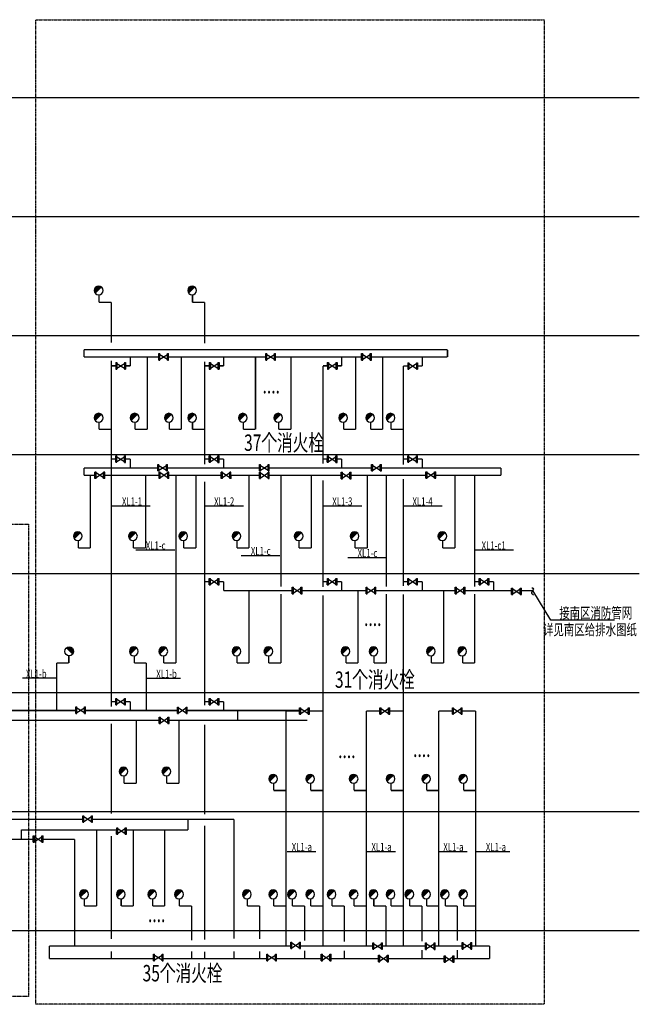
# Model space of a CAD drawing. Units: millimetres. Extents: x -12467887 to 2328958, y 42274 to 426809.
# Drawn here: x 226321 to 249019, y 368066 to 404122 of the extents above; entities that cross this region are included whole.
import ezdxf

# ---------------------------------------------------------------- set-up
doc = ezdxf.new("R2010")
doc.units = ezdxf.units.MM
doc.set_wipeout_variables(frame=1)
doc.linetypes.add('CENTER', pattern=[0.6, 0.375, -0.075, 0.075, -0.075])
doc.linetypes.add('GPL2', pattern=[2, 1, 1])
for name, color, linetype, lineweight in [('HX水-EQUIP-消火栓', 7, 'Continuous', 25), ('HX水-TEXT-消防', 1, 'Continuous', 25), ('HX水-TEXT-给水', 3, 'Continuous', 25), ('XG', 211, 'Continuous', 15)]:
    doc.layers.add(name, color=color, linetype=linetype, lineweight=lineweight)
doc.styles.add('ecidi', font='ecidi_romand.shx', dxfattribs={"width": 0.7, "bigfont": 'ecidi_hzfs.shx'})
doc.styles.add('STAN', font='txt_____.ttf', dxfattribs={"width": 0.8, "bigfont": 'hztxt'})

# ---------------------------------------------------------------- blocks, each defined once
blk = doc.blocks.new('WS141')
at = {"const_width": 0.975}
blk.add_lwpolyline([(0.3447145558311604, -0.3447145558311604, 1), (-0.3447145558311604, 0.3447145558311604, 0.001502521510836), (-0.346780080224562, 0.3426365800041822, 1)], format="xyb", dxfattribs=at)
blk.add_circle((0, 0), 1.003321573662842)
at = {"layer": 'XG', "linetype": 'GPL2'}
blk.add_line((0.6532468107179739, -0.3431475940051314, 0.5), (0.6532468107179739, -0.3431475940051314, 0.55), dxfattribs=at)
at = {"style": 'STAN', "width": 0.8, "flags": 1}
for tag, p in [('CB', (1.796859634974679, 0.7480891384511779)), ('GG', (1.734268790954955, -2.034914882890006))]:
    blk.add_attdef(tag, p, '', height=1.579542822922405, dxfattribs=at)
blk = doc.blocks.new('闸阀')
at = {"color": 7}
blk.add_wipeout([(-1023748.602259179, -2520850.276272688), (-1023748.4164692509, -2521085.58921868), (-1023388.545223852, -2521085.305084492), (-1023388.7310137638, -2520849.9921384943)], dxfattribs=at).translate(0, 0, -1.2499961983e-06)
blk.add_wipeout([(-1023748.602259179, -2520850.276272688), (-1023748.4164692509, -2521085.58921868), (-1023388.545223852, -2521085.305084492), (-1023388.7310137638, -2520849.9921384943)], dxfattribs=at).translate(0, 0, -1.2499961983e-06)
for p, q in [((-1023705.647235443, -2520850.242357809, -1.249996351e-06), (-1023748.602259179, -2520850.276272688, -1.2499961983e-06)), ((-1023748.416469251, -2521085.58921868, -1.2500012427e-06), (-1023748.602259179, -2520850.276272688, -1.2499961983e-06)), ((-1023726.938957383, -2521085.572261233, -1.2500013191e-06), (-1023727.124747311, -2520850.259315256, -1.2499962747e-06)), ((-1023705.461445516, -2521085.555303786, -1.2500013955e-06), (-1023705.647235443, -2520850.242357809, -1.249996351e-06)), ((-1023431.522990619, -2521056.533738662, -1.250001752e-06), (-1023705.622760659, -2520881.240987692, -1.2499970156e-06)), ((-1023431.661562746, -2520881.024683271, -1.2499979896e-06), (-1023705.484188532, -2521056.750043098, -1.250000778e-06)), ((-1023388.73101378, -2520849.992138494, -1.2499974778e-06), (-1023431.686037531, -2520850.026053373, -1.2499973251e-06)), ((-1023431.500247588, -2521085.338999365, -1.2500023695e-06), (-1023431.686037531, -2520850.026053373, -1.2499973251e-06)), ((-1023410.02273572, -2521085.322041918, -1.2500024459e-06), (-1023410.208525663, -2520850.009095941, -1.2499974014e-06)), ((-1023388.545223852, -2521085.305084486, -1.2500025222e-06), (-1023388.73101378, -2520849.992138494, -1.2499974778e-06)), ((-1023705.461445516, -2521085.555303786, -1.2500013955e-06), (-1023748.416469251, -2521085.58921868, -1.2500012427e-06)), ((-1023388.545223852, -2521085.305084486, -1.2500025222e-06), (-1023431.500247588, -2521085.338999365, -1.2500023695e-06))]:
    blk.add_line(p, q, dxfattribs=at)

msp = doc.modelspace()

# ---------------------------------------------------------------- linework, layer by layer
at = {"layer": 'HX水-TEXT-消防'}
for p, q in [((229676.4842978492, 386318.2534241372), (231102.1085048327, 386318.2534241372)), ((233099.0258829407, 386318.2534241372), (234524.6500899242, 386318.2534241372)), ((237426.5385331698, 386318.2534241372), (238852.1627401533, 386318.2534241372)), ((240372.0304232426, 386318.2534241372), (241797.6546302261, 386318.2534241372)), ((230580.271231018, 384705.5174264977), (232005.8954380015, 384705.5174264977)), ((234429.6512040421, 384505.5204599624), (235855.2754110256, 384505.5204599624)), ((238337.321169287, 384429.5225711059), (239762.9453762705, 384429.5225711059)), ((242990.6624059007, 384705.5174264977), (244416.2866128841, 384705.5174264977)), ((245781.7700773445, 382131.7359060015, -9.88080448309191e-07), (245119.2740115757, 383218.3427547257)), ((248109.006425071, 382131.7359060015, -9.88080448309191e-07), (245781.7700773445, 382131.7359060015, -9.88080448309191e-07)), ((227676.2191290426, 380005.038286596), (226428.8629700103, 380005.038286596)), ((230963.0170600917, 380005.038286596), (232210.373219124, 380005.038286596)), ((236122.3941084854, 373666.0201308107), (237166.4648372596, 373666.0201308107)), ((239041.7481069975, 373666.0201308107), (240085.8188357716, 373666.0201308107)), ((241674.3945076577, 373666.0201308107), (242718.4652364319, 373666.0201308107)), ((243029.1434370112, 373666.0201308107), (244276.4995960435, 373666.0201308107))]:
    msp.add_line(p, q, dxfattribs=at)
at = {"layer": 'HX水-TEXT-消防', "const_width": 50}
for points in [[(229229.0238074472, 393776.7290290064), (229229.0238074472, 394048.1667085508)], [(229676.484297849, 393776.7290290064), (229229.0238074472, 393776.7290290064)], [(229676.484297849, 393776.7290290064), (229676.4842978492, 392293.6855669807)], [(232651.5653925389, 393776.7290290057), (232651.5653925389, 394048.1667085501)], [(233099.0258829407, 393776.7290290057), (232651.5653925389, 393776.7290290057)], [(233099.0258829407, 393776.7290290057), (233099.0258829407, 392265.7747105615)], [(228672.6089424267, 392041.2476736599), (241992.1148838475, 392041.2476736616)], [(228672.6089424267, 392041.2476736599), (228672.6089424267, 391773.7324803205)], [(241992.1148838475, 392041.2476736616), (241992.8990541472, 391773.7324803221)], [(228672.6089424267, 391773.7324803205), (241992.1148838475, 391773.7324803221)], [(229676.4842978492, 378959.4815856231), (229676.4842978492, 391629.8730595888)], [(230370.5243467838, 391445.953833945), (230370.5243467837, 391773.7324803217)], [(230997.5991958082, 389115.4945414873), (230997.5991958082, 391773.7324803207)], [(232247.0438720733, 389115.4945414873), (232247.0438720733, 391773.7324803207)], [(233099.0258829407, 387843.2432319721), (233099.0258829407, 391594.8691748505)], [(233793.0659318753, 391445.953833945), (233793.0659318752, 391773.7324803217)], [(234959.2648873478, 389115.4945414873), (234959.2648873478, 391773.7324803207)], [(236254.4154896066, 389115.4945414873), (236254.4154896066, 391773.7324803207)], [(238120.5785821043, 391445.953833945), (238120.5785821043, 391773.7324803217)], [(238631.3850313723, 389115.4945414873), (238631.3850313723, 391773.7324803207)], [(239621.7921188921, 389115.4945414873), (239621.7921188921, 391773.7324803207)], [(241066.0704721771, 391438.3732603205), (241066.0704721771, 391766.1519066972)], [(229676.4842978492, 391445.953833945), (230370.5243467838, 391445.953833945)], [(233099.0258829407, 391445.953833945), (233793.0659318753, 391445.953833945)], [(237426.5385331695, 387863.6683634542), (237426.5385331694, 391445.953833945)], [(237426.5385331698, 391445.953833945), (238120.5785821043, 391445.953833945)], [(240372.0304232426, 391438.3732603205), (240372.0304232426, 387828.7337212072)], [(240372.0304232426, 391438.3732603205), (241066.0704721771, 391438.3732603205)], [(229229.0238074474, 389115.4945414873), (229229.0238074474, 389386.9322210316)], [(230550.1387054063, 389115.4945414873), (230550.1387054063, 389386.9322210316)], [(231799.5833816715, 389115.4945414873), (231799.5833816715, 389386.9322210316)], [(232651.5653925389, 389115.4945414873), (232651.5653925389, 389386.9322210316)], [(234511.804396946, 389115.4945414873), (234511.804396946, 389386.9322210316)], [(235806.9549992047, 389115.4945414873), (235806.9549992047, 389386.9322210316)], [(238183.9245409705, 389115.4945414873), (238183.9245409705, 389386.9322210316)], [(239174.3316284902, 389115.4945414873), (239174.3316284902, 389386.9322210316)], [(239924.5699328408, 389115.4945414873), (239924.5699328408, 389386.9322210316)], [(229676.4842978492, 389115.4945414873), (229229.0238074474, 389115.4945414873)], [(230997.5991958082, 389115.4945414873), (230550.1387054063, 389115.4945414873)], [(232247.0438720733, 389115.4945414873), (231799.5833816715, 389115.4945414873)], [(233099.0258829407, 389115.4945414873), (232651.5653925389, 389115.4945414873)], [(234959.2648873478, 389115.4945414873), (234511.804396946, 389115.4945414873)], [(236254.4154896066, 389115.4945414873), (235806.9549992047, 389115.4945414873)], [(238631.3850313723, 389115.4945414873), (238183.9245409705, 389115.4945414873)], [(239621.7921188921, 389115.4945414873), (239174.3316284902, 389115.4945414873)], [(240372.0304232426, 389115.4945414873), (239924.5699328408, 389115.4945414873)], [(229676.4842978492, 388030.859895059), (230370.5243467838, 388030.859895059)], [(230370.5243467838, 388030.859895059), (230370.5243467837, 387703.0812486823)], [(233099.0258829407, 388030.85989506), (233793.0659318753, 388030.85989506)], [(233793.0659318753, 388030.85989506), (233793.0659318752, 387703.0812486833)], [(237426.5385331695, 388030.85989506), (238120.578582104, 388030.85989506)], [(238120.578582104, 388030.85989506), (238120.5785821039, 387703.0812486833)], [(240372.0304232426, 388030.85989506), (241066.0704721771, 388030.85989506)], [(241066.0704721771, 388030.85989506), (241066.0704721771, 387703.0812486833)], [(228672.6089424265, 387703.0812486821), (228672.6089424265, 387435.5660553427)], [(243952.2792410252, 387703.0812486837), (243953.0634113249, 387435.5660553443)], [(228672.6089424265, 387435.5660553427), (243953.0634113249, 387435.5660553443)], [(228912.0220166291, 384777.3281165095), (228912.0220166291, 387435.5660553429)], [(230934.0220166291, 384777.3281165095), (230934.0220166291, 387435.5660553429)], [(232045.2133737057, 383086.7196815194), (232045.2133737057, 387435.5660553427)], [(232777.0220166291, 384777.3281165095), (232777.0220166291, 387435.5660553429)], [(234725.0220166291, 384777.3281165095), (234725.0220166291, 387435.5660553429)], [(235894.5933467299, 383354.5054885795), (235894.5933467299, 387435.5660553427)], [(237004.1679725642, 384777.3281165095), (237004.1679725642, 387435.5660553429)], [(237426.5385331695, 383350.9922075983), (237426.5385331695, 387257.623403761)], [(239052.4031055435, 384777.3281165095), (239052.4031055435, 387435.5660553429)], [(239747.2220252752, 383354.5054885795), (239747.2220252752, 387435.5660553427)], [(240372.0304232426, 387296.6846041152), (240372.0304232426, 383380.4167523118)], [(242267.0655838656, 384777.3281165095), (242267.0655838656, 387435.5660553429)], [(242990.6624059006, 383354.5054885795), (242990.6624059007, 387435.5660553427)], [(233099.0258829407, 379015.7963008465), (233099.0258829407, 387203.9302270472)], [(228464.5615262273, 384777.3281165095), (228464.5615262273, 385048.7657960538)], [(228912.0220166291, 384777.3281165095), (228464.5615262273, 384777.3281165095)], [(230486.5615262273, 384777.3281165095), (230486.5615262273, 385048.7657960538)], [(230934.0220166291, 384777.3281165095), (230486.5615262273, 384777.3281165095)], [(232329.5615262273, 384777.3281165095), (232329.5615262273, 385048.7657960538)], [(232777.0220166291, 384777.3281165095), (232329.5615262273, 384777.3281165095)], [(234277.5615262273, 384777.3281165095), (234277.5615262273, 385048.7657960538)], [(234725.0220166291, 384777.3281165095), (234277.5615262273, 384777.3281165095)], [(236556.7074821624, 384777.3281165095), (236556.7074821624, 385048.7657960538)], [(237004.1679725642, 384777.3281165095), (236556.7074821624, 384777.3281165095)], [(238604.9426151416, 384777.3281165095), (238604.9426151416, 385048.7657960538)], [(239052.4031055435, 384777.3281165095), (238604.9426151416, 384777.3281165095)], [(241819.6050934638, 384777.3281165095), (241819.6050934638, 385048.7657960538)], [(242267.0655838656, 384777.3281165095), (241819.6050934638, 384777.3281165095)], [(233099.0258829407, 383546.1214011024), (233793.0659318753, 383546.1214011024)], [(233793.0659318753, 383546.1214011024), (233793.0659318752, 383218.3427547257)], [(237426.5385331695, 383546.1214011024), (238120.5785821041, 383546.1214011024)], [(238120.5785821041, 383546.1214011024), (238120.5785821041, 383218.3427547257)], [(240372.0304232426, 383546.1214011024), (241066.0704721771, 383546.1214011024)], [(241066.0704721771, 383546.1214011024), (241066.0704721771, 383218.3427547257)], [(242990.4756986871, 383546.1214011024), (243684.5157476217, 383546.1214011024)], [(243684.5157476217, 383546.1214011024), (243684.5157476216, 383218.3427547257)], [(232045.2133737057, 380560.1048158925), (232045.2133737057, 383086.7196815194)], [(233793.0659318752, 383218.3427547264), (240372.0304232426, 383218.3427547259)], [(234725.0220166296, 380560.1048158925), (234725.0220166296, 383218.3427547259)], [(235894.5933467299, 380560.1048158925), (235894.5933467299, 383086.7196815194)], [(237426.5385331698, 370199.6228759702), (237426.5385331695, 383041.4577528288)], [(238717.64376425, 380560.1048158925), (238717.64376425, 383218.3427547259)], [(239747.2220252752, 380560.1048158925), (239747.2220252752, 383086.7196815194)], [(240372.0304232426, 383218.3427547259), (245119.2740115757, 383218.3427547257)], [(240372.0304232426, 383079.8731543919), (240372.0304232426, 370199.6228759702)], [(241847.7155245169, 380560.1048158925), (241847.7155245169, 383218.3427547259)], [(242990.6624059006, 380560.1048158925), (242990.6624059006, 383086.7196815194)], [(228121.0067438539, 380560.1048158925), (228121.0067438539, 380831.5424954369)], [(230515.5565696899, 380560.1048158925), (230515.5565696899, 380831.5424954369)], [(231597.7528833039, 380560.1048158925), (231597.7528833039, 380831.5424954369)], [(234277.5615262277, 380560.1048158925), (234277.5615262277, 380831.5424954369)], [(235447.132856328, 380560.1048158925), (235447.132856328, 380831.5424954369)], [(238270.1832738481, 380560.1048158925), (238270.1832738481, 380831.5424954369)], [(239299.7615348734, 380560.1048158925), (239299.7615348734, 380831.5424954369)], [(241400.2550341152, 380560.1048158925), (241400.2550341152, 380831.5424954369)], [(242543.2019154988, 380560.1048158925), (242543.2019154988, 380831.5424954369)], [(227673.546253452, 380560.1048158925), (228121.0067438539, 380560.1048158925)], [(227673.546253452, 380560.1048158925), (227673.546253452, 378824.6234605472)], [(230963.0170600917, 380560.1048158925), (230515.5565696899, 380560.1048158925)], [(230963.0170600917, 380560.1048158925), (230963.0170600917, 378824.6234605467)], [(232045.2133737057, 380560.1048158925), (231597.7528833039, 380560.1048158925)], [(234725.0220166296, 380560.1048158925), (234277.5615262277, 380560.1048158925)], [(235894.5933467299, 380560.1048158925), (235447.132856328, 380560.1048158925)], [(238717.64376425, 380560.1048158925), (238270.1832738481, 380560.1048158925)], [(239747.2220252752, 380560.1048158925), (239299.7615348734, 380560.1048158925)], [(241847.7155245169, 380560.1048158925), (241400.2550341152, 380560.1048158925)], [(242990.6624059006, 380560.1048158925), (242543.2019154988, 380560.1048158925)], [(229676.4842978492, 379152.4021069234), (230370.5243467838, 379152.4021069234)], [(230370.5243467838, 379152.4021069234), (230370.5243467837, 378824.6234605467)], [(233099.0258829407, 379152.4021069234), (233793.0659318753, 379152.4021069234)], [(233793.0659318753, 379152.4021069234), (233793.0659318752, 378824.6234605467)], [(208470.8349299933, 378824.6234605465), (236831.6985772867, 378824.6234605479)], [(234301.2163151354, 378467.5382794956), (234301.2163151354, 378824.6234605465)], [(237426.5385331698, 378809.4160283332), (236071.7896038163, 378809.4160283332)], [(236071.7896038163, 378809.4160283332), (236071.7896038163, 370199.6228759702)], [(240372.0304232426, 378809.4160283332), (239017.2814938892, 378809.4160283332)], [(239017.2814938892, 378809.4160283332), (239017.2814938892, 370199.6228759702)], [(243029.1434370112, 378809.4160283332), (241674.3945076577, 378809.4160283332)], [(241674.3945076577, 378809.4160283332), (241674.3945076577, 370199.6228759702)], [(243029.1434370112, 378809.4160283332), (243029.1434370112, 370199.6228759702)], [(208470.8349299933, 378467.5382794956), (236856.7495215962, 378467.5382794956)], [(229676.4842978492, 375048.4116521621), (229676.4842978492, 378339.5943205919)], [(230588.9602097591, 378467.5382794956), (230588.9602097591, 376160.6092621669)], [(232158.0982332249, 378467.5382794956), (232158.098233225, 376160.6092621669)], [(233099.0258829407, 375016.4057747744), (233099.0258829407, 378304.2959302723)], [(230141.4997193573, 376160.6092621669), (230141.4997193573, 376432.0469417112)], [(231710.6377428232, 376160.6092621669), (231710.6377428232, 376432.0469417112)], [(230588.9602097591, 376160.6092621669), (230141.4997193573, 376160.6092621669)], [(232158.098233225, 376160.6092621669), (231710.6377428232, 376160.6092621669)], [(235624.3291134145, 375895.5067276306), (235624.3291134145, 376166.9444071749)], [(236979.0780427679, 375895.5067276306), (236979.0780427679, 376166.9444071749)], [(238569.8210034873, 375895.5067276306), (238569.8210034873, 376166.9444071749)], [(239924.5699328408, 375895.5067276306), (239924.5699328408, 376166.9444071749)], [(241226.9340172559, 375895.5067276306), (241226.9340172559, 376166.9444071749)], [(242581.6829466093, 375895.5067276306), (242581.6829466093, 376166.9444071749)], [(236071.7896038163, 375895.5067276306), (235624.3291134145, 375895.5067276306)], [(237426.5385331698, 375895.5067276306), (236979.0780427679, 375895.5067276306)], [(239017.2814938892, 375895.5067276306), (238569.8210034873, 375895.5067276306)], [(240372.0304232426, 375895.5067276306), (239924.5699328408, 375895.5067276306)], [(241674.3945076577, 375895.5067276306), (241226.9340172559, 375895.5067276306)], [(243029.1434370112, 375895.5067276306), (242581.6829466093, 375895.5067276306)], [(223203.0041999258, 374840.0066322641), (234171.6894354038, 374840.0066322641)], [(232486.983064808, 374445.439837553), (232486.983064808, 374840.0066322641)], [(233099.0258829407, 370431.6146630062), (233099.0258829407, 374604.0638297111)], [(234171.6894354038, 370469.5293857505), (234171.6894354038, 374840.0066322641)], [(226383.7461224049, 374455.617097529), (226383.7461224049, 374114.2431694617)], [(232486.983064808, 374445.439837553), (226383.7461224049, 374445.439837553)], [(229139.2560638525, 374445.439837553), (229139.2560638525, 371660.6323996311)], [(230486.284479389, 374445.439837553), (230486.284479389, 371660.6323996311)], [(231637.4704140909, 374445.439837553), (231637.4704140909, 371660.6323996311)], [(228336.1884630844, 374104.0659094857), (225816.0017342661, 374104.0659094857)], [(228336.1884630844, 370199.6228759702), (228336.1884630844, 374104.0659094857)], [(229676.4842978492, 370456.8940911557), (229676.4842978492, 374230.6707658147)], [(228691.7955734506, 371660.6323996311), (228691.7955734506, 371932.0700791754)], [(230038.8239889871, 371660.6323996311), (230038.8239889871, 371932.0700791754)], [(231190.0099236891, 371660.6323996311), (231190.0099236891, 371932.0700791754)], [(232172.2697728872, 371660.6323996311), (232172.2697728872, 371932.0700791754)], [(234661.338325955, 371660.6323996311), (234661.338325955, 371932.0700791754)], [(235624.3291134145, 371660.6323996311), (235624.3291134145, 371932.0700791754)], [(236313.6258565392, 371660.6323996311), (236313.6258565392, 371932.0700791754)], [(236979.0780427679, 371660.6323996311), (236979.0780427679, 371932.0700791754)], [(237763.179768363, 371660.6323996311), (237763.179768363, 371932.0700791754)], [(238569.8210034873, 371660.6323996311), (238569.8210034873, 371932.0700791754)], [(239293.8295670319, 371660.6323996311), (239293.8295670319, 371932.0700791754)], [(239924.5699328408, 371660.6323996311), (239924.5699328408, 371932.0700791754)], [(240611.6102856733, 371660.6323996311), (240611.6102856733, 371932.0700791754)], [(241226.9340172559, 371660.6323996311), (241226.9340172559, 371932.0700791754)], [(241909.1200817786, 371660.6323996311), (241909.1200817786, 371932.0700791754)], [(242581.6829466093, 371660.6323996311), (242581.6829466093, 371932.0700791754)], [(229139.2560638525, 371660.6323996311), (228691.7955734506, 371660.6323996311)], [(230486.284479389, 371660.6323996311), (230038.8239889871, 371660.6323996311)], [(231637.4704140909, 371660.6323996311), (231190.0099236891, 371660.6323996311)], [(232619.7302632891, 371660.6323996311), (232172.2697728872, 371660.6323996311)], [(232619.7302632891, 371660.6323996311), (232619.7302632891, 370411.1730161788)], [(235108.7988163568, 371660.6323996311), (234661.338325955, 371660.6323996311)], [(235108.7988163568, 371660.6323996311), (235108.7988163568, 370455.0530309485)], [(236071.7896038163, 371660.6323996311), (235624.3291134145, 371660.6323996311)], [(236761.0863469411, 371660.6323996311), (236313.6258565392, 371660.6323996311)], [(236761.0863469411, 371660.6323996311), (236761.0863469411, 370395.0173770686)], [(237426.5385331698, 371660.6323996311), (236979.0780427679, 371660.6323996311)], [(238210.6402587648, 371660.6323996311), (237763.179768363, 371660.6323996311)], [(238210.6402587648, 371660.6323996311), (238210.6402587648, 370359.4316728314)], [(239017.2814938892, 371660.6323996311), (238569.8210034873, 371660.6323996311)], [(239741.2900574338, 371660.6323996311), (239293.8295670319, 371660.6323996311)], [(239741.2900574338, 371660.6323996311), (239741.2900574338, 370199.6228759702)], [(240372.0304232426, 371660.6323996311), (239924.5699328408, 371660.6323996311)], [(241059.0707760751, 371660.6323996311), (240611.6102856733, 371660.6323996311)], [(241059.0707760751, 371660.6323996311), (241059.0707760751, 370377.2109942635)], [(241674.3945076577, 371660.6323996311), (241226.9340172559, 371660.6323996311)], [(242356.5805721804, 371660.6323996311), (241909.1200817786, 371660.6323996311)], [(242356.5805721804, 371660.6323996311), (242356.5805721804, 370395.0173770686)], [(243029.1434370112, 371660.6323996311), (242581.6829466093, 371660.6323996311)], [(243533.6479133889, 370199.6228759702), (227407.6167751402, 370199.6228759702)], [(227407.6167751402, 370199.6228759702), (227407.6167751402, 369736.6336849987)], [(229676.4842978492, 369736.6336849987), (229676.4842978492, 370001.9174182325)], [(232619.7302632891, 370009.0816196663), (232619.7302632891, 369736.6336849987)], [(233099.0258829407, 369736.6336849987), (233099.0258829407, 369989.2777041573)], [(234171.6894354038, 369736.6336849987), (234171.6894354038, 370001.9174182325)], [(235108.7988163568, 370009.0816196663), (235108.7988163568, 369736.6336849987)], [(236761.0863469411, 370033.1662407847), (236761.0863469411, 369736.6336849987)], [(238210.6402587648, 370027.2262696208), (238210.6402587648, 369736.6336849987)], [(241059.0707760751, 370050.9455622168), (241059.0707760751, 369736.6336849987)], [(242356.5805721804, 370056.8855333807), (242356.5805721804, 369736.6336849987)], [(243533.6479133889, 370199.6228759702), (243533.6479133889, 369736.6336849987)], [(243533.6479133889, 369736.6336849987), (227407.6167751402, 369736.6336849987)]]:
    msp.add_lwpolyline(points, dxfattribs=at)
at = {"layer": 'HX水-TEXT-消防'}
msp.add_spline([(245079.1161496798, 383324.6051848262), (245141.9324165103, 383272.9344751156), (245069.6824165108, 383135.9344751145), (245146.3661496795, 383054.855184826)], degree=3, dxfattribs=at)
at = {"layer": 'HX水-TEXT-给水', "color": 153}
for p, q in [((249019.257820608, 401259.5298653654, -1.250003159248101e-06), (194632.5370575362, 401259.5298653654, -1.250003159248101e-06)), ((249019.257820608, 396901.6226394119, -1.250003159248101e-06), (194632.5370575362, 396901.6226394119, -1.250003159248101e-06)), ((249019.257820608, 392543.7154134574, -1.250003159248101e-06), (194632.5370575362, 392543.7154134581, -1.250003159248101e-06)), ((249019.257820608, 388185.8081875049, -1.250003159248101e-06), (194632.5370575362, 388185.8081875046, -1.250003159248101e-06)), ((249019.257820608, 383827.9009615517, -1.250003159248101e-06), (194632.5370575362, 383827.9009615512, -1.250003159248101e-06)), ((249019.257820608, 379469.9937355978, -1.250003159248101e-06), (194632.5370575362, 379469.9937355978, -1.250003159248101e-06)), ((249019.257820608, 375112.0865096444, -1.250003159248101e-06), (194632.5370575362, 375112.0865096444, -1.250003159248101e-06)), ((249019.257820608, 370754.1792836905, -1.250003159248101e-06), (194632.5370575362, 370754.179283691, -1.250003159248101e-06))]:
    msp.add_line(p, q, dxfattribs=at)

# ---------------------------------------------------------------- block references
at = {"layer": 'HX水-EQUIP-消火栓', "yscale": 160, "zscale": 160}
for p, xscale in [((229212.9123530153, 394207.8876152869), -160), ((232635.453938107, 394207.8876152862), -160), ((229212.9123530155, 389546.6531277677), -160), ((230534.0272509744, 389546.6531277677), -160), ((231783.4719272396, 389546.6531277677), -160), ((232635.453938107, 389546.6531277677), -160), ((234495.6929425141, 389546.6531277677), -160), ((235790.8435447728, 389546.6531277677), -160), ((238167.8130865386, 389546.6531277677), -160), ((239158.2201740583, 389546.6531277677), -160), ((239908.4584784089, 389546.6531277677), -160), ((228448.4500717954, 385208.4867027899), -160), ((230470.4500717954, 385208.4867027899), -160), ((232313.4500717954, 385208.4867027899), -160), ((234261.4500717954, 385208.4867027899), -160), ((236540.5960277305, 385208.4867027899), -160), ((238588.8311607097, 385208.4867027899), -160), ((241803.4936390319, 385208.4867027899), -160), ((228137.1181982857, 380991.2634021729), 160), ((230499.445115258, 380991.2634021729), -160), ((231581.641428872, 380991.2634021729), -160), ((234261.4500717958, 380991.2634021729), -160), ((235431.0214018961, 380991.2634021729), -160), ((238254.0718194162, 380991.2634021729), -160), ((239283.6500804415, 380991.2634021729), -160), ((241384.1435796833, 380991.2634021729), -160), ((242527.0904610669, 380991.2634021729), -160), ((230125.3882649255, 376591.7678484473), -160), ((231694.5262883913, 376591.7678484473), -160), ((235608.2176589826, 376326.665313911), -160), ((236962.966588336, 376326.665313911), -160), ((238553.7095490554, 376326.665313911), -160), ((239908.4584784089, 376326.665313911), -160), ((241210.822562824, 376326.665313911), -160), ((242565.5714921774, 376326.665313911), -160), ((228675.6841190187, 372091.7909859115), -160), ((230022.7125345552, 372091.7909859115), -160), ((231173.8984692572, 372091.7909859115), -160), ((232156.1583184553, 372091.7909859115), -160), ((234645.2268715231, 372091.7909859115), -160), ((235608.2176589826, 372091.7909859115), -160), ((236297.5144021073, 372091.7909859115), -160), ((236962.966588336, 372091.7909859115), -160), ((237747.0683139311, 372091.7909859115), -160), ((238553.7095490554, 372091.7909859115), -160), ((239277.7181126, 372091.7909859115), -160), ((239908.4584784089, 372091.7909859115), -160), ((240595.4988312414, 372091.7909859115), -160), ((241210.822562824, 372091.7909859115), -160), ((241893.0086273467, 372091.7909859115), -160), ((242565.5714921774, 372091.7909859115), -160)]:
    msp.add_blockref('WS141', p, dxfattribs=dict(at, xscale=xscale))

# ---------------------------------------------------------------- texts
at = {"layer": 'HX水-TEXT-消防', "style": 'ecidi', "width": 0.7}
for s, height, p in [('XL1-1', 299.9999999999999, (230067.6179142276, 386329.8754542473)), ('XL1-2', 299.9999999999999, (233443.4928326524, 386329.8754542473)), ('XL1-3', 299.9999999999999, (237771.0054828814, 386329.8754542473)), ('XL1-4', 299.9999999999999, (240708.7195951765, 386329.8754542473)), ('XL1-c', 299.9999999999999, (230940.2937362852, 384717.1394566078)), ('XL1-c', 299.9999999999999, (234789.6737093094, 384517.1424900725)), ('XL1-c', 299.9999999999999, (238697.3436745542, 384441.144601216)), ('XL1-c1', 299.9999999999999, (243241.796022279, 384717.1394566078)), ('接南区消防管网', 400, (246084.137037312, 382198.1071729189, -9.88080448309191e-07)), ('详见南区给排水图纸', 400, (245491.4552401837, 381582.8770352, -9.88080448309191e-07)), ('XL1-b', 299.9999999999999, (226552.4965699403, 380016.6603167061)), ('XL1-b', 299.9999999999999, (231323.0927328999, 380016.6603167061)), ('XL1-a', 299.9999999999999, (236286.9621288133, 373677.6421609208)), ('XL1-a', 299.9999999999999, (239206.3161273253, 373677.6421609208)), ('XL1-a', 299.9999999999999, (241838.9625279856, 373677.6421609208)), ('XL1-a', 299.9999999999999, (243396.9968875971, 373677.6421609208))]:
    msp.add_text(s, height=height, dxfattribs=at).set_placement(p)
at = {"layer": 'HX水-TEXT-消防', "color": 2, "style": 'ecidi', "width": 0.7}
msp.add_text('31个消火栓', height=599.9999999999999, dxfattribs=at).set_placement((237868.0777274227, 379656.0709632918))
at = {"layer": 'HX水-TEXT-给水', "color": 7, "style": 'ecidi', "width": 0.7}
for p in [(235217.4678250882, 390435.2081986567), (238936.3021140578, 381920.2663009422), (237986.3046866263, 377083.7663009422), (240732.8046866263, 377122.7663009422), (231020.6599495522, 371076.089865167)]:
    msp.add_text('....', height=600, dxfattribs=at).set_placement(p)

# ---------------------------------------------------------------- next in the draw order: block references
at = {"layer": 'HX水-TEXT-消防', "xscale": -1}
for p in [(-791971.1954254932, 2912742.619843505, 1.249996224551898e-06), (-788053.2192220367, 2912742.619843506, 1.249996224551898e-06), (-784544.2065001852, 2912742.619843506, 1.249996224551898e-06), (-790125.2795091737, 2908997.986948573, 1.249996176988433e-06), (-785797.7668589449, 2908997.986948573, 1.249996176988433e-06), (-782852.2749688718, 2908997.986948573, 1.249996176988433e-06), (-790125.2795091737, 2904513.248454616, 1.249996176988433e-06), (-785797.7668589449, 2904513.248454616, 1.249996176988433e-06), (-782852.2749688718, 2904513.248454616, 1.249996176988433e-06), (-780233.8296934273, 2904513.248454616, 1.249996176988433e-06), (-787083.3257841277, 2904187.23011791, 1.249996224551898e-06), (-784377.1035436294, 2904187.23011791, 1.249996224551898e-06), (-781112.3104658439, 2904187.23011791, 1.249996224551898e-06), (-779049.2264841772, 2904155.882958812, 1.249996224551898e-06), (-795015.4051493765, 2899804.343404006, 1.2499961983e-06), (-793547.8210942652, 2900119.529160437, 1.249996176988433e-06), (-791287.4605630008, 2899799.774904836, 1.2499961983e-06), (-790125.2795091737, 2900119.529160437, 1.249996176988433e-06), (-786816.6658187872, 2899776.543081847, 1.249996196619405e-06), (-783871.1739287144, 2899776.543081847, 1.249996196619405e-06), (-781214.0609149458, 2899776.543081847, 1.249996196619405e-06), (-791954.9744228381, 2899435.45406774, 1.249995637651898e-06), (-794755.4283260605, 2895820.893590077, 1.249997618751898e-06), (-793514.9082546285, 2895383.324734816, 1.249997618751898e-06), (-796571.5293968967, 2895082.943505128, 1.249997618751898e-06), (-787138.6701884172, 2891192.289454324, 1.249997618751898e-06), (-784134.51377329, 2891165.011591304, 1.249997618751898e-06), (-782206.3510325975, 2891162.508414391, 1.249997618751898e-06), (-780860.8268239996, 2891174.090681625, 1.249997618751898e-06), (-792166.8448279179, 2890748.104093598, 1.249997618751898e-06), (-788018.2478736988, 2890748.104093598, 1.249997618751898e-06), (-786018.2775384984, 2890748.104093598, 1.249997618751898e-06), (-783922.8624754748, 2890710.732338806, 1.249997618751898e-06), (-781516.5799011043, 2890689.475631065, 1.249997618751898e-06)]:
    msp.add_blockref('闸阀', p, dxfattribs=at)
at = {"layer": 'HX水-TEXT-消防', "rotation": 180}
for p in [(-793547.8210942652, -2129521.173219568, 1.249996176988433e-06), (-790125.2795091737, -2129521.173219568, 1.249996176988433e-06), (-785797.7668589447, -2129521.173219568, 1.249996176988433e-06), (-782852.2749688718, -2129528.753793192, 1.249996176988433e-06)]:
    msp.add_blockref('闸阀', p, dxfattribs=at)

# ---------------------------------------------------------------- next in the draw order: linework, layer by layer
at = {"layer": 'HX水-TEXT-消防', "const_width": 50}
msp.add_lwpolyline([(228672.6089424265, 387703.0812486821), (243952.2623982896, 387708.8270511735)], dxfattribs=at)
at = {"layer": 'HX水-TEXT-消防', "linetype": 'CENTER', "ltscale": 5}
msp.add_lwpolyline([(215823.5420113223, 385652.1420442754), (226642.1563741228, 385652.1420442754), (226642.1563741228, 368356.4591150995), (215823.5420113223, 368356.4591150995)], close=True, dxfattribs=at)

# ---------------------------------------------------------------- next in the draw order: texts
at = {"layer": 'HX水-TEXT-消防', "color": 2, "style": 'ecidi', "width": 0.7}
for s, p in [('37个消火栓', (234540.5777274227, 388332.5709632918)), ('35个消火栓', (230821.5777274227, 368905.5709632918))]:
    msp.add_text(s, height=599.9999999999999, dxfattribs=at).set_placement(p)

# ---------------------------------------------------------------- next in the draw order: block references
at = {"layer": 'HX水-TEXT-消防', "xscale": -1}
for p in [(-793547.8210942652, 2908997.986948573, 1.249996176988433e-06), (-792007.4085136754, 2908681.616303317, 1.249996224551898e-06), (-784174.0593492417, 2908681.616303317, 1.249996224551898e-06), (-788287.922330826, 2908406.015467667, 1.249996224551898e-06), (-785285.1117892838, 2908398.395977794, 1.249996224551898e-06), (-782185.3169387481, 2908418.118263251, 1.249996224551898e-06)]:
    msp.add_blockref('闸阀', p, dxfattribs=at)

# ---------------------------------------------------------------- next in the draw order: block references
msp.add_blockref('闸阀', (-788287.922330826, 2908681.616303317, 1.249996224551898e-06), dxfattribs=at)

# ---------------------------------------------------------------- next in the draw order: linework, layer by layer
at = {"layer": 'HX水-TEXT-消防', "linetype": 'CENTER', "ltscale": 5}
msp.add_lwpolyline([(226917.6799792181, 404121.7216008337), (245534.8320173601, 404121.7216008337), (245534.8320173601, 368065.7257915254), (226917.6799792181, 368065.7257915254)], close=True, dxfattribs=at)

# ---------------------------------------------------------------- next in the draw order: block references
at = {"layer": 'HX水-TEXT-消防'}
for p in [(1252824.973575955, 2908406.015467667, 1.249996224551898e-06), (1255175.473575955, 2908406.015467667, 1.249996224551898e-06), (1257450.473575955, 2908406.015467667, 1.249996224551898e-06)]:
    msp.add_blockref('闸阀', p, dxfattribs=at)

doc.saveas('drawing.dxf')
